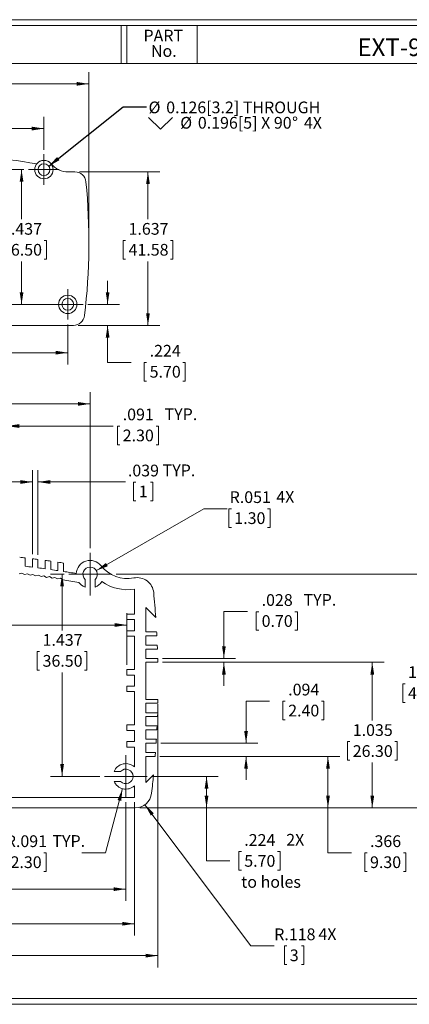
# Model space of a CAD drawing. Units: inches. Extents: x 0.3 to 17.5, y -15.6 to 10.8.
# Drawn here: x 7.3 to 11.5, y 0.3 to 10.8 of the extents above; entities that cross this region are included whole.
import ezdxf

# ---------------------------------------------------------------- set-up
doc = ezdxf.new("R2010")
doc.units = ezdxf.units.IN
doc.header["$MEASUREMENT"] = 0
doc.linetypes.add('CENTERX2', pattern=[0.8, 0.5, -0.1, 0.1, -0.1])
doc.styles.add('SLDTEXTSTYLE0', font='TXT', dxfattribs={"width": 0.75})
doc.dimstyles.new('SLDDIMSTYLE0', dxfattribs={"dimtxt": 0.125, "dimasz": 0.13, "dimexe": 0, "dimexo": 0.0625, "dimgap": 0.03125, "dimtad": 0, "dimtih": 1, "dimtoh": 1, "dimdec": 3, "dimlfac": 0.666667, "dimrnd": 1e-09, "dimzin": 12, "dimdsep": 46, "dimtxsty": 'SLDTEXTSTYLE0', "dimsah": 1, "dimcen": 0.09, "dimadec": 0, "dimazin": 3, "dimtfac": 1, "dimtdec": 3, "dimtofl": 0, "dimtmove": 0, "dimatfit": 3, "dimfxl": 1, "dimfrac": 2, "dimtolj": 1, "dimtzin": 12, "dimarcsym": 0})
doc.dimstyles.new('SLDDIMSTYLE1', dxfattribs={"dimtxt": 0.125, "dimasz": 0.13, "dimexe": 0, "dimexo": 0.0625, "dimgap": 0.03125, "dimtad": 0, "dimtih": 1, "dimtoh": 1, "dimdec": 3, "dimlfac": 0.666667, "dimrnd": 1e-09, "dimzin": 12, "dimdsep": 46, "dimtxsty": 'SLDTEXTSTYLE0', "dimsah": 1, "dimcen": 0.09, "dimadec": 0, "dimazin": 3, "dimtfac": 1, "dimtdec": 3, "dimtmove": 0, "dimatfit": 0, "dimfxl": 1, "dimfrac": 2, "dimtolj": 1, "dimtzin": 12, "dimarcsym": 0})
doc.dimstyles.new('SLDDIMSTYLE12', dxfattribs={"dimtxt": 0.125, "dimasz": 0.13, "dimexe": 0, "dimexo": 0.0625, "dimgap": 0.03125, "dimtad": 0, "dimtih": 1, "dimtoh": 1, "dimdec": 3, "dimrnd": 1e-09, "dimzin": 12, "dimdsep": 46, "dimtxsty": 'SLDTEXTSTYLE0', "dimsah": 1, "dimcen": 0.09, "dimadec": 0, "dimazin": 3, "dimtfac": 1, "dimtdec": 3, "dimtofl": 0, "dimtmove": 0, "dimatfit": 3, "dimfxl": 1, "dimfrac": 2, "dimtolj": 1, "dimtzin": 12, "dimarcsym": 0})
doc.dimstyles.new('SLDDIMSTYLE13', dxfattribs={"dimtxt": 0.125, "dimasz": 0.13, "dimexe": 0, "dimexo": 0.0625, "dimgap": 0.03125, "dimtad": 0, "dimtih": 1, "dimtoh": 1, "dimdec": 3, "dimrnd": 1e-09, "dimzin": 4, "dimdsep": 46, "dimtxsty": 'SLDTEXTSTYLE0', "dimsah": 1, "dimcen": 0.09, "dimadec": 0, "dimazin": 1, "dimtfac": 1, "dimtdec": 3, "dimtofl": 0, "dimtmove": 0, "dimatfit": 3, "dimfxl": 1, "dimfrac": 2, "dimtolj": 1, "dimtzin": 12, "dimarcsym": 0})
doc.dimstyles.new('SLDDIMSTYLE15', dxfattribs={"dimtxt": 0.125, "dimasz": 0.13, "dimexe": 0, "dimexo": 0.0625, "dimgap": 0.03125, "dimtad": 0, "dimtih": 1, "dimtoh": 1, "dimdec": 3, "dimrnd": 1e-09, "dimzin": 12, "dimdsep": 46, "dimtxsty": 'SLDTEXTSTYLE0', "dimsah": 1, "dimcen": 0.09, "dimadec": 0, "dimazin": 3, "dimtfac": 1, "dimtdec": 3, "dimtmove": 0, "dimatfit": 0, "dimfxl": 1, "dimfrac": 2, "dimtolj": 1, "dimtzin": 12, "dimarcsym": 0})
doc.dimstyles.new('SLDDIMSTYLE16', dxfattribs={"dimtxt": 0.18, "dimasz": 0.13, "dimexe": 0, "dimexo": 0.0625, "dimgap": 0, "dimtad": 0, "dimtih": 1, "dimtoh": 1, "dimdec": 0, "dimrnd": 1e-09, "dimzin": 0, "dimdsep": 46, "dimtxsty": 'Standard', "dimsah": 1, "dimcen": 0.09, "dimadec": 0, "dimazin": 0, "dimtfac": 0.13, "dimtdec": 0, "dimtofl": 0, "dimtmove": 0, "dimatfit": 3, "dimfxl": 1, "dimfrac": 2, "dimtolj": 1, "dimtzin": 0, "dimarcsym": 0})
doc.dimstyles.new('SLDDIMSTYLE2', dxfattribs={"dimtxt": 0.125, "dimasz": 0.13, "dimexe": 0, "dimexo": 0.0625, "dimgap": 0.03125, "dimtad": 0, "dimtih": 1, "dimtoh": 1, "dimdec": 3, "dimlfac": 0.666667, "dimrnd": 1e-09, "dimzin": 4, "dimdsep": 46, "dimtxsty": 'SLDTEXTSTYLE0', "dimsah": 1, "dimcen": 0.09, "dimadec": 0, "dimazin": 1, "dimtfac": 1, "dimtdec": 3, "dimtofl": 0, "dimtmove": 0, "dimatfit": 3, "dimfxl": 1, "dimfrac": 2, "dimtolj": 1, "dimtzin": 12, "dimarcsym": 0})
doc.dimstyles.new('SLDDIMSTYLE4', dxfattribs={"dimtxt": 0.125, "dimasz": 0.13, "dimexe": 0, "dimexo": 0.0625, "dimgap": 0.03125, "dimtad": 0, "dimtih": 1, "dimtoh": 1, "dimdec": 3, "dimlfac": 0.666667, "dimrnd": 1e-09, "dimzin": 12, "dimdsep": 46, "dimtxsty": 'SLDTEXTSTYLE0', "dimsah": 1, "dimcen": 0, "dimadec": 0, "dimazin": 3, "dimtfac": 1, "dimtdec": 3, "dimtofl": 0, "dimtmove": 0, "dimatfit": 3, "dimfxl": 1, "dimfrac": 2, "dimtolj": 1, "dimtzin": 12, "dimarcsym": 0})

# ---------------------------------------------------------------- blocks, each defined once
blk = doc.blocks.new('SW_NOTE_3')
at = {"color": 0, "linetype": 'Continuous', "lineweight": 0, "char_height": 0.125, "attachment_point": 2, "style": 'SLDTEXTSTYLE0'}
for s, insert in [('PART', (0.189, 0.161)), ('No.', (0.195, -0.003))]:
    blk.add_mtext(s, dxfattribs=dict(at, insert=insert))
blk = doc.blocks.new('_D_5')
at = {"color": 7, "linetype": 'Continuous', "lineweight": 0}
for p, q in [((3.893, 2.421), (3.893, 1.37)), ((8.434, 2.421), (8.434, 1.37)), ((3.893, 1.495), (5.03, 1.495)), ((5.146, 1.494), (5.12, 1.494)), ((5.12, 1.494), (5.12, 1.296)), ((5.625, 1.494), (5.65, 1.494)), ((5.65, 1.494), (5.65, 1.296)), ((8.434, 1.495), (5.741, 1.495)), ((5.12, 1.296), (5.146, 1.296)), ((5.65, 1.296), (5.625, 1.296))]:
    blk.add_line(p, q, dxfattribs=at)
for points in [[(3.893, 1.495), (4.023, 1.475), (4.023, 1.515)], [(8.434, 1.495), (8.304, 1.515), (8.304, 1.475)]]:
    blk.add_solid(points, dxfattribs=at)
at = {"color": 7, "linetype": 'Continuous', "lineweight": 0, "char_height": 0.125, "attachment_point": 1, "style": 'SLDTEXTSTYLE0'}
for s, insert in [('3.028', (5.178, 1.681)), ('76.90', (5.178, 1.457))]:
    blk.add_mtext(s, dxfattribs=dict(at, insert=insert))
blk = doc.blocks.new('_D_6')
at = {"color": 7, "linetype": 'Continuous', "lineweight": 0}
for p, q in [((4.274, 5.13), (4.274, 6.795)), ((8.053, 5.13), (8.053, 6.795)), ((4.274, 6.67), (5.752, 6.67)), ((5.907, 6.669), (5.882, 6.669)), ((5.882, 6.669), (5.882, 6.471)), ((6.155, 6.669), (6.181, 6.669)), ((6.181, 6.669), (6.181, 6.471)), ((8.053, 6.67), (6.311, 6.67)), ((5.882, 6.471), (5.907, 6.471)), ((6.181, 6.471), (6.155, 6.471))]:
    blk.add_line(p, q, dxfattribs=at)
for points in [[(4.274, 6.67), (4.404, 6.65), (4.404, 6.69)], [(8.053, 6.67), (7.923, 6.69), (7.923, 6.65)]]:
    blk.add_solid(points, dxfattribs=at)
at = {"color": 7, "linetype": 'Continuous', "lineweight": 0, "char_height": 0.125, "attachment_point": 1, "style": 'SLDTEXTSTYLE0'}
for s, insert in [('2.520', (5.824, 6.856)), ('64', (5.939, 6.632))]:
    blk.add_mtext(s, dxfattribs=dict(at, insert=insert))
blk = doc.blocks.new('_D_7')
at = {"color": 7, "linetype": 'Continuous', "lineweight": 0}
for p, q in [((3.881, 3.888), (3.881, 4.437)), ((8.446, 3.888), (8.446, 4.437)), ((3.881, 4.312), (5.478, 4.312)), ((5.594, 4.311), (5.568, 4.311)), ((5.568, 4.311), (5.568, 4.112)), ((6.073, 4.311), (6.098, 4.311)), ((6.098, 4.311), (6.098, 4.112)), ((8.446, 4.312), (6.189, 4.312)), ((5.568, 4.112), (5.594, 4.112)), ((6.098, 4.112), (6.073, 4.112))]:
    blk.add_line(p, q, dxfattribs=at)
for points in [[(3.881, 4.312), (4.011, 4.292), (4.011, 4.332)], [(8.446, 4.312), (8.316, 4.332), (8.316, 4.292)]]:
    blk.add_solid(points, dxfattribs=at)
at = {"color": 7, "linetype": 'Continuous', "lineweight": 0, "char_height": 0.125, "attachment_point": 1, "style": 'SLDTEXTSTYLE0'}
for s, insert in [('3.043', (5.625, 4.497)), ('77.30', (5.625, 4.273))]:
    blk.add_mtext(s, dxfattribs=dict(at, insert=insert))
blk = doc.blocks.new('_D_10')
at = {"color": 7, "linetype": 'Continuous', "lineweight": 0}
for p, q in [((8.12, 4.892), (9.264, 5.552)), ((9.264, 5.552), (9.514, 5.552)), ((9.559, 5.551), (9.533, 5.551)), ((9.533, 5.551), (9.533, 5.353)), ((9.945, 5.551), (9.971, 5.551)), ((9.971, 5.551), (9.971, 5.353)), ((9.533, 5.353), (9.559, 5.353)), ((9.971, 5.353), (9.945, 5.353))]:
    blk.add_line(p, q, dxfattribs=at)
blk.add_solid([(8.12, 4.892), (8.242, 4.939), (8.222, 4.974)], dxfattribs=at)
at = {"color": 7, "linetype": 'Continuous', "lineweight": 0, "char_height": 0.125, "attachment_point": 1, "style": 'SLDTEXTSTYLE0'}
for s, insert in [('R.051', (9.54, 5.738)), ('4X', (10.037, 5.74)), ('1.30', (9.59, 5.514))]:
    blk.add_mtext(s, dxfattribs=dict(at, insert=insert))
blk = doc.blocks.new('_D_11')
at = {"color": 7, "linetype": 'Continuous', "lineweight": 0}
for p, q in [((8.638, 2.396), (9.765, 0.891)), ((9.765, 0.891), (10.015, 0.891)), ((10.149, 0.89), (10.124, 0.89)), ((10.124, 0.89), (10.124, 0.691)), ((10.305, 0.89), (10.33, 0.89)), ((10.33, 0.89), (10.33, 0.691)), ((10.124, 0.691), (10.149, 0.691)), ((10.33, 0.691), (10.305, 0.691))]:
    blk.add_line(p, q, dxfattribs=at)
blk.add_solid([(8.638, 2.396), (8.7, 2.28), (8.732, 2.304)], dxfattribs=at)
at = {"color": 7, "linetype": 'Continuous', "lineweight": 0, "char_height": 0.125, "attachment_point": 1, "style": 'SLDTEXTSTYLE0'}
for s, insert in [('R.118', (10.015, 1.076)), ('4X', (10.486, 1.078)), ('3', (10.181, 0.852))]:
    blk.add_mtext(s, dxfattribs=dict(at, insert=insert))
blk = doc.blocks.new('_D_14')
at = {"color": 7, "linetype": 'Continuous', "lineweight": 0}
for p, q in [((8.797, 2.91), (10.713, 2.91)), ((10.588, 2.91), (10.588, 2.361)), ((8.582, 2.361), (10.713, 2.361)), ((10.588, 1.883), (10.588, 2.361)), ((10.838, 1.883), (10.588, 1.883)), ((11.005, 1.882), (10.979, 1.882)), ((10.979, 1.882), (10.979, 1.684)), ((11.391, 1.882), (11.417, 1.882)), ((11.417, 1.882), (11.417, 1.684)), ((10.979, 1.684), (11.005, 1.684)), ((11.417, 1.684), (11.391, 1.684))]:
    blk.add_line(p, q, dxfattribs=at)
for points in [[(10.588, 2.91), (10.568, 2.78), (10.608, 2.78)], [(10.588, 2.361), (10.608, 2.491), (10.568, 2.491)]]:
    blk.add_solid(points, dxfattribs=at)
at = {"color": 7, "linetype": 'Continuous', "lineweight": 0, "char_height": 0.125, "attachment_point": 1, "style": 'SLDTEXTSTYLE0'}
for s, insert in [('.366', (11.036, 2.069)), ('9.30', (11.036, 1.845))]:
    blk.add_mtext(s, dxfattribs=dict(at, insert=insert))
blk = doc.blocks.new('_D_15')
at = {"color": 7, "linetype": 'Continuous', "lineweight": 0}
for p, q in [((8.825, 3.914), (11.185, 3.914)), ((11.06, 3.914), (11.06, 3.293)), ((10.821, 3.068), (10.795, 3.068)), ((10.795, 3.068), (10.795, 2.869)), ((11.3, 3.068), (11.325, 3.068)), ((11.325, 3.068), (11.325, 2.869)), ((10.795, 2.869), (10.821, 2.869)), ((11.06, 2.361), (11.06, 2.844)), ((11.325, 2.869), (11.3, 2.869)), ((8.582, 2.361), (11.185, 2.361))]:
    blk.add_line(p, q, dxfattribs=at)
for points in [[(11.06, 3.914), (11.04, 3.784), (11.08, 3.784)], [(11.06, 2.361), (11.08, 2.491), (11.04, 2.491)]]:
    blk.add_solid(points, dxfattribs=at)
at = {"color": 7, "linetype": 'Continuous', "lineweight": 0, "char_height": 0.125, "attachment_point": 1, "style": 'SLDTEXTSTYLE0'}
for s, insert in [('1.035', (10.852, 3.254)), ('26.30', (10.852, 3.03))]:
    blk.add_mtext(s, dxfattribs=dict(at, insert=insert))
blk = doc.blocks.new('_D_16')
at = {"color": 7, "linetype": 'Continuous', "lineweight": 0}
for p, q in [((9.729, 4.455), (9.479, 4.455)), ((9.479, 4.455), (9.479, 3.956)), ((9.85, 4.454), (9.824, 4.454)), ((9.824, 4.454), (9.824, 4.256)), ((10.236, 4.454), (10.262, 4.454)), ((10.262, 4.454), (10.262, 4.256)), ((9.824, 4.256), (9.85, 4.256)), ((10.262, 4.256), (10.236, 4.256)), ((8.824, 3.956), (9.604, 3.956)), ((8.825, 3.914), (9.604, 3.914)), ((9.479, 3.914), (9.479, 3.664))]:
    blk.add_line(p, q, dxfattribs=at)
for points in [[(9.479, 3.956), (9.499, 4.086), (9.459, 4.086)], [(9.479, 3.914), (9.459, 3.784), (9.499, 3.784)]]:
    blk.add_solid(points, dxfattribs=at)
at = {"color": 7, "linetype": 'Continuous', "lineweight": 0, "char_height": 0.125, "attachment_point": 1, "style": 'SLDTEXTSTYLE0'}
for s, insert in [('.028', (9.881, 4.641)), ('TYP.', (10.328, 4.643)), ('0.70', (9.881, 4.417))]:
    blk.add_mtext(s, dxfattribs=dict(at, insert=insert))
blk = doc.blocks.new('_D_17')
at = {"color": 7, "linetype": 'Continuous', "lineweight": 0}
for p, q in [((9.965, 3.5), (9.715, 3.5)), ((9.715, 3.5), (9.715, 3.052)), ((10.132, 3.499), (10.107, 3.499)), ((10.107, 3.499), (10.107, 3.301)), ((10.519, 3.499), (10.544, 3.499)), ((10.544, 3.499), (10.544, 3.301)), ((10.107, 3.301), (10.132, 3.301)), ((10.544, 3.301), (10.519, 3.301)), ((8.807, 3.052), (9.84, 3.052)), ((8.797, 2.91), (9.84, 2.91)), ((9.715, 2.91), (9.715, 2.66))]:
    blk.add_line(p, q, dxfattribs=at)
for points in [[(9.715, 3.052), (9.735, 3.182), (9.695, 3.182)], [(9.715, 2.91), (9.695, 2.78), (9.735, 2.78)]]:
    blk.add_solid(points, dxfattribs=at)
at = {"color": 7, "linetype": 'Continuous', "lineweight": 0, "char_height": 0.125, "attachment_point": 1, "style": 'SLDTEXTSTYLE0'}
for s, insert in [('.094', (10.164, 3.686)), ('2.40', (10.164, 3.462))]:
    blk.add_mtext(s, dxfattribs=dict(at, insert=insert))
blk = doc.blocks.new('_D_18')
at = {"color": 7, "linetype": 'Continuous', "lineweight": 0}
for p, q in [((7.032, 5.11), (7.032, 6.559)), ((7.168, 5.098), (7.168, 6.559)), ((7.032, 6.434), (6.782, 6.434)), ((7.168, 6.434), (8.299, 6.434)), ((8.369, 6.433), (8.344, 6.433)), ((8.344, 6.433), (8.344, 6.235)), ((8.756, 6.433), (8.781, 6.433)), ((8.781, 6.433), (8.781, 6.235)), ((8.344, 6.235), (8.369, 6.235)), ((8.781, 6.235), (8.756, 6.235))]:
    blk.add_line(p, q, dxfattribs=at)
for points in [[(7.032, 6.434), (6.902, 6.454), (6.902, 6.414)], [(7.168, 6.434), (7.298, 6.414), (7.298, 6.454)]]:
    blk.add_solid(points, dxfattribs=at)
at = {"color": 7, "linetype": 'Continuous', "lineweight": 0, "char_height": 0.125, "attachment_point": 1, "style": 'SLDTEXTSTYLE0'}
for s, insert in [('.091', (8.401, 6.62)), ('TYP.', (8.847, 6.622)), ('2.30', (8.401, 6.396))]:
    blk.add_mtext(s, dxfattribs=dict(at, insert=insert))
blk = doc.blocks.new('_D_19')
at = {"color": 7, "linetype": 'Continuous', "lineweight": 0}
for p, q in [((7.439, 5.068), (7.439, 5.962)), ((7.498, 5.061), (7.498, 5.962)), ((7.439, 5.837), (7.189, 5.837)), ((7.498, 5.837), (8.431, 5.837)), ((8.54, 5.836), (8.515, 5.836)), ((8.515, 5.836), (8.515, 5.637)), ((8.696, 5.836), (8.721, 5.836)), ((8.721, 5.836), (8.721, 5.637)), ((8.515, 5.637), (8.54, 5.637)), ((8.721, 5.637), (8.696, 5.637))]:
    blk.add_line(p, q, dxfattribs=at)
for points in [[(7.439, 5.837), (7.309, 5.857), (7.309, 5.817)], [(7.498, 5.837), (7.628, 5.817), (7.628, 5.857)]]:
    blk.add_solid(points, dxfattribs=at)
at = {"color": 7, "linetype": 'Continuous', "lineweight": 0, "char_height": 0.125, "attachment_point": 1, "style": 'SLDTEXTSTYLE0'}
for s, insert in [('.039', (8.456, 6.022)), ('TYP.', (8.826, 6.024)), ('1', (8.572, 5.799))]:
    blk.add_mtext(s, dxfattribs=dict(at, insert=insert))
blk = doc.blocks.new('_D_20')
at = {"color": 7, "linetype": 'Continuous', "lineweight": 0}
for p, q in [((8.399, 2.567), (8.216, 1.883)), ((7.174, 1.882), (7.149, 1.882)), ((7.149, 1.882), (7.149, 1.684)), ((7.561, 1.882), (7.586, 1.882)), ((7.586, 1.882), (7.586, 1.684)), ((8.216, 1.883), (7.966, 1.883)), ((7.149, 1.684), (7.174, 1.684)), ((7.586, 1.684), (7.561, 1.684))]:
    blk.add_line(p, q, dxfattribs=at)
blk.add_solid([(8.399, 2.567), (8.346, 2.446), (8.385, 2.436)], dxfattribs=at)
at = {"color": 7, "linetype": 'Continuous', "lineweight": 0, "char_height": 0.125, "attachment_point": 1, "style": 'SLDTEXTSTYLE0'}
for s, insert in [('R.091', (7.155, 2.069)), ('TYP.', (7.652, 2.071)), ('2.30', (7.206, 1.845))]:
    blk.add_mtext(s, dxfattribs=dict(at, insert=insert))
blk = doc.blocks.new('_D_25')
at = {"color": 7, "linetype": 'Continuous', "lineweight": 0}
for p, q in [((8.33, 4.853), (11.894, 4.853)), ((11.769, 4.853), (11.769, 3.911)), ((11.409, 3.685), (11.384, 3.685)), ((11.384, 3.685), (11.384, 3.487)), ((11.888, 3.685), (11.914, 3.685)), ((11.914, 3.685), (11.914, 3.487)), ((11.384, 3.487), (11.409, 3.487)), ((11.914, 3.487), (11.888, 3.487)), ((11.769, 2.361), (11.769, 3.462)), ((8.582, 2.361), (11.894, 2.361))]:
    blk.add_line(p, q, dxfattribs=at)
for points in [[(11.769, 4.853), (11.749, 4.723), (11.789, 4.723)], [(11.769, 2.361), (11.789, 2.491), (11.749, 2.491)]]:
    blk.add_solid(points, dxfattribs=at)
at = {"color": 7, "linetype": 'Continuous', "lineweight": 0, "char_height": 0.125, "attachment_point": 1, "style": 'SLDTEXTSTYLE0'}
for s, insert in [('1.661', (11.441, 3.872)), ('2X', (11.98, 3.874)), ('42.20', (11.441, 3.648))]:
    blk.add_mtext(s, dxfattribs=dict(at, insert=insert))
blk = doc.blocks.new('_D_26')
at = {"color": 7, "linetype": 'Continuous', "lineweight": 0}
for p, q in [((3.801, 2.423), (3.801, 1.001)), ((8.526, 2.423), (8.526, 1.001)), ((3.801, 1.126), (6.284, 1.126)), ((6.393, 1.125), (6.368, 1.125)), ((6.368, 1.125), (6.368, 0.926)), ((6.641, 1.125), (6.667, 1.125)), ((6.667, 1.125), (6.667, 0.926)), ((8.526, 1.126), (7.111, 1.126)), ((6.368, 0.926), (6.393, 0.926)), ((6.667, 0.926), (6.641, 0.926))]:
    blk.add_line(p, q, dxfattribs=at)
for points in [[(3.801, 1.126), (3.931, 1.106), (3.931, 1.146)], [(8.526, 1.126), (8.396, 1.146), (8.396, 1.106)]]:
    blk.add_solid(points, dxfattribs=at)
at = {"color": 7, "linetype": 'Continuous', "lineweight": 0, "char_height": 0.125, "attachment_point": 1, "style": 'SLDTEXTSTYLE0'}
for s, insert in [('3.150', (6.309, 1.311)), ('TYP.', (6.772, 1.313)), ('80', (6.425, 1.087))]:
    blk.add_mtext(s, dxfattribs=dict(at, insert=insert))
blk = doc.blocks.new('_D_27')
at = {"color": 7, "linetype": 'Continuous', "lineweight": 0}
for p, q in [((3.551, 3.469), (3.551, 0.661)), ((8.776, 3.469), (8.776, 0.661)), ((3.551, 0.786), (5.204, 0.786)), ((5.32, 0.785), (5.294, 0.785)), ((5.294, 0.785), (5.294, 0.587)), ((5.799, 0.785), (5.824, 0.785)), ((5.824, 0.785), (5.824, 0.587)), ((8.776, 0.786), (5.915, 0.786)), ((5.294, 0.587), (5.32, 0.587)), ((5.824, 0.587), (5.799, 0.587))]:
    blk.add_line(p, q, dxfattribs=at)
for points in [[(3.551, 0.786), (3.681, 0.766), (3.681, 0.806)], [(8.776, 0.786), (8.646, 0.806), (8.646, 0.766)]]:
    blk.add_solid(points, dxfattribs=at)
at = {"color": 7, "linetype": 'Continuous', "lineweight": 0, "char_height": 0.125, "attachment_point": 1, "style": 'SLDTEXTSTYLE0'}
for s, insert in [('3.483', (5.351, 0.972)), ('88.47', (5.351, 0.748))]:
    blk.add_mtext(s, dxfattribs=dict(at, insert=insert))
blk = doc.blocks.new('_D_28')
at = {"color": 7, "linetype": 'Continuous', "lineweight": 0}
for p, q in [((6.243, 5.007), (6.659, 5.007)), ((6.534, 5.007), (6.534, 3.725)), ((6.295, 3.499), (6.269, 3.499)), ((6.269, 3.499), (6.269, 3.301)), ((6.774, 3.499), (6.799, 3.499)), ((6.799, 3.499), (6.799, 3.301)), ((6.269, 3.301), (6.295, 3.301)), ((6.534, 2.473), (6.534, 3.275)), ((6.799, 3.301), (6.774, 3.301))]:
    blk.add_line(p, q, dxfattribs=at)
for points in [[(6.534, 5.007), (6.514, 4.877), (6.554, 4.877)], [(6.534, 2.473), (6.554, 2.603), (6.514, 2.603)]]:
    blk.add_solid(points, dxfattribs=at)
at = {"color": 7, "linetype": 'Continuous', "lineweight": 0, "char_height": 0.125, "attachment_point": 1, "style": 'SLDTEXTSTYLE0'}
for s, insert in [('1.689', (6.326, 3.686)), ('42.90', (6.326, 3.462))]:
    blk.add_mtext(s, dxfattribs=dict(at, insert=insert))
blk = doc.blocks.new('_D_29')
at = {"color": 7, "linetype": 'Continuous', "lineweight": 0}
for p, q in [((7.777, 4.853), (7.63, 4.853)), ((7.755, 4.853), (7.755, 4.255)), ((7.516, 4.029), (7.49, 4.029)), ((7.49, 4.029), (7.49, 3.83)), ((7.995, 4.029), (8.02, 4.029)), ((8.02, 4.029), (8.02, 3.83)), ((7.49, 3.83), (7.516, 3.83)), ((7.755, 2.698), (7.755, 3.805)), ((8.02, 3.83), (7.995, 3.83)), ((8.158, 2.698), (7.63, 2.698))]:
    blk.add_line(p, q, dxfattribs=at)
for points in [[(7.755, 4.853), (7.735, 4.723), (7.775, 4.723)], [(7.755, 2.698), (7.775, 2.828), (7.735, 2.828)]]:
    blk.add_solid(points, dxfattribs=at)
at = {"color": 7, "linetype": 'Continuous', "lineweight": 0, "char_height": 0.125, "attachment_point": 1, "style": 'SLDTEXTSTYLE0'}
for s, insert in [('1.437', (7.547, 4.215)), ('36.50', (7.547, 3.992))]:
    blk.add_mtext(s, dxfattribs=dict(at, insert=insert))
blk = doc.blocks.new('_D_30')
at = {"color": 7, "linetype": 'Continuous', "lineweight": 0}
for p, q in [((8.711, 2.698), (9.419, 2.698)), ((9.294, 2.698), (9.294, 2.361)), ((8.582, 2.361), (9.419, 2.361)), ((9.294, 1.798), (9.294, 2.361)), ((9.665, 1.896), (9.639, 1.896)), ((9.639, 1.896), (9.639, 1.697)), ((10.051, 1.896), (10.077, 1.896)), ((10.077, 1.896), (10.077, 1.697)), ((9.544, 1.798), (9.294, 1.798)), ((9.639, 1.697), (9.665, 1.697)), ((10.077, 1.697), (10.051, 1.697))]:
    blk.add_line(p, q, dxfattribs=at)
for points in [[(9.294, 2.698), (9.274, 2.568), (9.314, 2.568)], [(9.294, 2.361), (9.314, 2.491), (9.274, 2.491)]]:
    blk.add_solid(points, dxfattribs=at)
at = {"color": 7, "linetype": 'Continuous', "lineweight": 0, "char_height": 0.125, "attachment_point": 1, "style": 'SLDTEXTSTYLE0'}
for s, insert in [('.224', (9.696, 2.082)), ('2X', (10.143, 2.084)), ('5.70', (9.696, 1.859)), ('to holes', (9.664, 1.635))]:
    blk.add_mtext(s, dxfattribs=dict(at, insert=insert))
blk = doc.blocks.new('SW_CENTERMARKSYMBOL_2')
at = {"color": 0, "linetype": 'Continuous', "lineweight": 0}
for p, q in [((0, 0.15), (0, 0.227)), ((0, 0), (0, 0.15)), ((-0.15, 0), (-0.227, 0)), ((0, 0), (-0.15, 0)), ((0, 0), (0, -0.15)), ((0, 0), (0.15, 0)), ((0.15, 0), (0.227, 0)), ((0, -0.15), (0, -0.227))]:
    blk.add_line(p, q, dxfattribs=at)
blk = doc.blocks.new('SW_CENTERMARKSYMBOL_3')
at = {"color": 0, "linetype": 'Continuous', "lineweight": 0}
for p, q in [((0, 0.15), (0, 0.227)), ((0, 0), (0, 0.15)), ((-0.15, 0), (-0.227, 0)), ((0, 0), (-0.15, 0)), ((0, 0), (0, -0.15)), ((0, 0), (0.15, 0)), ((0.15, 0), (0.227, 0)), ((0, -0.15), (0, -0.227))]:
    blk.add_line(p, q, dxfattribs=at)
blk = doc.blocks.new('_D_38')
at = {"color": 7, "linetype": 'Continuous', "lineweight": 0}
for p, q in [((4.564, 8.374), (4.564, 10.208)), ((8.04, 8.374), (8.04, 10.208)), ((4.564, 10.083), (5.9, 10.083)), ((6.016, 10.082), (5.991, 10.082)), ((5.991, 10.082), (5.991, 9.884)), ((6.495, 10.082), (6.521, 10.082)), ((6.521, 10.082), (6.521, 9.884)), ((8.04, 10.083), (6.611, 10.083)), ((5.991, 9.884), (6.016, 9.884)), ((6.521, 9.884), (6.495, 9.884))]:
    blk.add_line(p, q, dxfattribs=at)
for points in [[(4.564, 10.083), (4.694, 10.063), (4.694, 10.103)], [(8.04, 10.083), (7.91, 10.103), (7.91, 10.063)]]:
    blk.add_solid(points, dxfattribs=at)
at = {"color": 7, "linetype": 'Continuous', "lineweight": 0, "char_height": 0.125, "attachment_point": 1, "style": 'SLDTEXTSTYLE0'}
for s, insert in [('3.476', (6.048, 10.269)), ('88.30', (6.048, 10.045))]:
    blk.add_mtext(s, dxfattribs=dict(at, insert=insert))
blk = doc.blocks.new('_D_39')
at = {"color": 7, "linetype": 'Continuous', "lineweight": 0}
for p, q in [((7.349, 9.168), (7.198, 9.168)), ((7.323, 9.168), (7.323, 8.639)), ((7.083, 8.413), (7.058, 8.413)), ((7.058, 8.413), (7.058, 8.214)), ((7.563, 8.413), (7.588, 8.413)), ((7.588, 8.413), (7.588, 8.214)), ((7.058, 8.214), (7.083, 8.214)), ((7.588, 8.214), (7.563, 8.214)), ((7.323, 7.731), (7.323, 8.189)), ((7.603, 7.731), (7.198, 7.731))]:
    blk.add_line(p, q, dxfattribs=at)
for points in [[(7.323, 9.168), (7.303, 9.038), (7.343, 9.038)], [(7.323, 7.731), (7.343, 7.861), (7.303, 7.861)]]:
    blk.add_solid(points, dxfattribs=at)
at = {"color": 7, "linetype": 'Continuous', "lineweight": 0, "char_height": 0.125, "attachment_point": 1, "style": 'SLDTEXTSTYLE0'}
for s, insert in [('1.437', (7.115, 8.599)), ('36.50', (7.115, 8.376))]:
    blk.add_mtext(s, dxfattribs=dict(at, insert=insert))
blk = doc.blocks.new('_D_40')
at = {"color": 7, "linetype": 'Continuous', "lineweight": 0}
for p, q in [((5.042, 9.381), (5.042, 9.731)), ((7.562, 9.381), (7.562, 9.731)), ((5.042, 9.606), (5.977, 9.606)), ((6.132, 9.605), (6.106, 9.605)), ((6.106, 9.605), (6.106, 9.406)), ((6.38, 9.605), (6.405, 9.605)), ((6.405, 9.605), (6.405, 9.406)), ((7.562, 9.606), (6.535, 9.606)), ((6.106, 9.406), (6.132, 9.406)), ((6.405, 9.406), (6.38, 9.406))]:
    blk.add_line(p, q, dxfattribs=at)
for points in [[(5.042, 9.606), (5.172, 9.586), (5.172, 9.626)], [(7.562, 9.606), (7.432, 9.626), (7.432, 9.586)]]:
    blk.add_solid(points, dxfattribs=at)
at = {"color": 7, "linetype": 'Continuous', "lineweight": 0, "char_height": 0.125, "attachment_point": 1, "style": 'SLDTEXTSTYLE0'}
for s, insert in [('2.520', (6.048, 9.791)), ('64', (6.163, 9.567))]:
    blk.add_mtext(s, dxfattribs=dict(at, insert=insert))
blk = doc.blocks.new('_D_41')
at = {"color": 7, "linetype": 'Continuous', "lineweight": 0}
for p, q in [((4.788, 7.518), (4.788, 7.091)), ((7.816, 7.518), (7.816, 7.091)), ((4.788, 7.216), (5.864, 7.216)), ((5.98, 7.215), (5.955, 7.215)), ((5.955, 7.215), (5.955, 7.017)), ((6.459, 7.215), (6.484, 7.215)), ((6.484, 7.215), (6.484, 7.017)), ((7.816, 7.216), (6.575, 7.216)), ((5.955, 7.017), (5.98, 7.017)), ((6.484, 7.017), (6.459, 7.017))]:
    blk.add_line(p, q, dxfattribs=at)
for points in [[(4.788, 7.216), (4.918, 7.196), (4.918, 7.236)], [(7.816, 7.216), (7.686, 7.236), (7.686, 7.196)]]:
    blk.add_solid(points, dxfattribs=at)
at = {"color": 7, "linetype": 'Continuous', "lineweight": 0, "char_height": 0.125, "attachment_point": 1, "style": 'SLDTEXTSTYLE0'}
for s, insert in [('3.028', (6.012, 7.402)), ('76.90', (6.012, 7.178))]:
    blk.add_mtext(s, dxfattribs=dict(at, insert=insert))
blk = doc.blocks.new('_D_44')
at = {"color": 7, "linetype": 'Continuous', "lineweight": 0}
for p, q in [((7.942, 9.144), (8.795, 9.144)), ((8.67, 9.144), (8.67, 8.639)), ((8.431, 8.413), (8.405, 8.413)), ((8.405, 8.413), (8.405, 8.214)), ((8.91, 8.413), (8.935, 8.413)), ((8.935, 8.413), (8.935, 8.214)), ((8.405, 8.214), (8.431, 8.214)), ((8.935, 8.214), (8.91, 8.214)), ((8.67, 7.507), (8.67, 8.189)), ((7.927, 7.507), (8.795, 7.507))]:
    blk.add_line(p, q, dxfattribs=at)
for points in [[(8.67, 9.144), (8.65, 9.014), (8.69, 9.014)], [(8.67, 7.507), (8.69, 7.637), (8.65, 7.637)]]:
    blk.add_solid(points, dxfattribs=at)
at = {"color": 7, "linetype": 'Continuous', "lineweight": 0, "char_height": 0.125, "attachment_point": 1, "style": 'SLDTEXTSTYLE0'}
for s, insert in [('1.637', (8.463, 8.599)), ('41.58', (8.463, 8.376))]:
    blk.add_mtext(s, dxfattribs=dict(at, insert=insert))
blk = doc.blocks.new('_D_45')
at = {"color": 7, "linetype": 'Continuous', "lineweight": 0}
for p, q in [((8.24, 7.731), (8.24, 7.981)), ((8.029, 7.731), (8.365, 7.731)), ((7.927, 7.507), (8.365, 7.507)), ((8.24, 7.113), (8.24, 7.507)), ((8.49, 7.113), (8.24, 7.113)), ((8.656, 7.112), (8.631, 7.112)), ((8.631, 7.112), (8.631, 6.914)), ((9.043, 7.112), (9.068, 7.112)), ((9.068, 7.112), (9.068, 6.914)), ((8.631, 6.914), (8.656, 6.914)), ((9.068, 6.914), (9.043, 6.914))]:
    blk.add_line(p, q, dxfattribs=at)
for points in [[(8.24, 7.731), (8.26, 7.861), (8.22, 7.861)], [(8.24, 7.507), (8.22, 7.377), (8.26, 7.377)]]:
    blk.add_solid(points, dxfattribs=at)
at = {"color": 7, "linetype": 'Continuous', "lineweight": 0, "char_height": 0.125, "attachment_point": 1, "style": 'SLDTEXTSTYLE0'}
for s, insert in [('.224', (8.688, 7.299)), ('5.70', (8.688, 7.075))]:
    blk.add_mtext(s, dxfattribs=dict(at, insert=insert))
blk = doc.blocks.new('SW_SYMBOL_HOLE_SINK')
at = {"color": 0, "linetype": 'Continuous', "lineweight": 0}
for p, q in [((0, 34.4), (31.5, 3)), ((31.5, 3), (63, 34.4))]:
    blk.add_line(p, q, dxfattribs=at)
blk = doc.blocks.new('SW_NOTE_8')
at = {"color": 0, "linetype": 'Continuous', "lineweight": 0, "xscale": 0.0040555664, "yscale": 0.0040555664, "zscale": 0.0040555664}
blk.add_blockref('SW_SYMBOL_HOLE_SINK', (0.021, -0.25), dxfattribs=at)
at = {"color": 0, "linetype": 'Continuous', "lineweight": 0, "char_height": 0.125, "attachment_point": 1, "style": 'SLDTEXTSTYLE0'}
for s, insert in [('%%c', (0.021, 0.058)), ('0.126[3.2] THROUGH', (0.209, 0.058)), ('%%c', (0.358, -0.106)), ('0.196[5] X 90', (0.546, -0.106)), ('%%d', (1.55, -0.106)), ('4X', (1.676, -0.106))]:
    blk.add_mtext(s, dxfattribs=dict(at, insert=insert))
blk = doc.blocks.new('SW_CENTERMARKSYMBOL_5')
at = {"color": 0, "linetype": 'Continuous', "lineweight": 0}
for p, q in [((0, 0.1), (0, 0.163)), ((-0.1, 0), (-0.163, 0)), ((0, 0), (-0.1, 0)), ((0, 0), (0, 0.1)), ((0, 0), (0, -0.1)), ((0, 0), (0.1, 0)), ((0.1, 0), (0.163, 0)), ((0, -0.1), (0, -0.163))]:
    blk.add_line(p, q, dxfattribs=at)
blk = doc.blocks.new('SW_CENTERMARKSYMBOL_6')
at = {"color": 0, "linetype": 'Continuous', "lineweight": 0}
for p, q in [((0, 0.1), (0, 0.163)), ((-0.1, 0), (-0.163, 0)), ((0, 0), (-0.1, 0)), ((0, 0), (0, 0.1)), ((0, 0), (0, -0.1)), ((0, 0), (0.1, 0)), ((0.1, 0), (0.163, 0)), ((0, -0.1), (0, -0.163))]:
    blk.add_line(p, q, dxfattribs=at)

msp = doc.modelspace()

# ---------------------------------------------------------------- linework, layer by layer
at = {"color": 7, "linetype": 'Continuous', "lineweight": 0}
for p, q in [((0.25125, 10.76707), (16.75125, 10.76707)), ((0.31325, 10.70507), (16.68925, 10.70507)), ((8.3832, 10.29907), (8.3832, 10.70507)), ((8.4452, 10.29907), (8.4452, 10.70507)), ((9.1952, 10.29907), (9.1952, 10.70507)), ((0.31325, 10.29907), (16.68925, 10.29907)), ((16.68925, 0.32907), (0.31325, 0.32907)), ((16.75125, 0.26707), (0.25125, 0.26707))]:
    msp.add_line(p, q, dxfattribs=at)
at = {"color": 7, "linetype": 'CENTERX2', "lineweight": 0}
for p, q in [((5.04205, 9.16832), (7.56174, 9.16832)), ((4.78812, 7.73131), (7.81567, 7.73131))]:
    msp.add_line(p, q, dxfattribs=at)
at = {"color": 7, "linetype": 'Continuous', "lineweight": 15}
for p, q in [((7.89174, 9.14392), (7.82082, 9.14392)), ((4.72692, 7.5069), (7.87686, 7.5069)), ((7.36243, 4.93813), (7.36243, 5.0273)), ((7.4392, 5.01825), (7.4392, 4.92901)), ((7.49825, 4.9216), (7.49825, 5.01091)), ((7.57503, 5.00086), (7.57503, 4.91147)), ((7.63408, 4.90329), (7.63408, 4.99274)), ((7.71085, 4.98168), (7.71085, 4.89212)), ((7.76991, 4.88314), (7.76991, 4.97277)), ((7.32691, 4.8649), (7.29617, 4.85643)), ((7.35486, 4.84984), (7.32691, 4.8649)), ((7.38557, 4.85815), (7.35486, 4.84984)), ((7.4135, 4.84291), (7.38557, 4.85815)), ((7.4442, 4.85105), (7.4135, 4.84291)), ((7.47211, 4.83565), (7.4442, 4.85105)), ((7.50278, 4.84362), (7.47211, 4.83565)), ((7.53068, 4.82804), (7.50278, 4.84362)), ((7.56134, 4.83586), (7.53068, 4.82804)), ((7.58921, 4.82012), (7.56134, 4.83586)), ((7.61984, 4.82776), (7.58921, 4.82012)), ((7.6477, 4.81185), (7.61984, 4.82776)), ((7.67832, 4.81933), (7.6477, 4.81185)), ((7.70615, 4.80326), (7.67832, 4.81933)), ((7.73675, 4.81057), (7.70615, 4.80326)), ((7.76456, 4.79432), (7.73675, 4.81057)), ((8.00023, 4.79793), (8.00023, 4.71559)), ((8.10652, 4.71559), (8.10652, 4.79793)), ((8.52581, 4.42812), (8.52581, 4.69458)), ((8.44609, 4.36907), (8.44609, 4.42812)), ((8.44609, 4.42812), (8.52581, 4.42812)), ((8.64688, 4.49872), (8.7529, 4.3927)), ((8.64688, 4.23915), (8.64688, 4.49872)), ((8.52581, 4.36907), (8.44609, 4.36907)), ((8.52581, 4.25095), (8.52581, 4.36907)), ((8.44609, 4.1919), (8.44609, 4.25095)), ((8.44609, 4.25095), (8.52581, 4.25095)), ((8.76252, 4.23915), (8.64688, 4.23915)), ((8.52581, 4.1919), (8.44609, 4.1919)), ((8.52581, 3.83757), (8.52581, 4.1919)), ((8.64688, 4.19782), (8.7647, 4.19782)), ((8.64688, 4.09741), (8.64688, 4.19782)), ((8.76929, 4.09741), (8.64688, 4.09741)), ((8.64688, 4.05607), (8.77089, 4.05607)), ((8.64688, 3.95569), (8.64688, 4.05607)), ((8.77405, 3.95569), (8.64688, 3.95569)), ((8.64688, 3.91435), (8.77506, 3.91435)), ((8.64688, 3.51868), (8.64688, 3.91435)), ((8.44609, 3.77852), (8.44609, 3.83757)), ((8.44609, 3.83757), (8.52581, 3.83757)), ((8.52581, 3.77852), (8.44609, 3.77852)), ((8.52581, 3.6604), (8.52581, 3.77852)), ((8.44609, 3.60135), (8.44609, 3.6604)), ((8.44609, 3.6604), (8.52581, 3.6604)), ((8.52581, 3.60135), (8.44609, 3.60135)), ((8.52581, 3.24702), (8.52581, 3.60135)), ((8.77601, 3.51868), (8.64688, 3.51868)), ((8.64688, 3.47734), (8.77521, 3.47734)), ((8.64688, 3.37695), (8.64688, 3.47734)), ((8.7768, 3.37695), (8.64688, 3.37695)), ((8.77114, 3.33561), (8.7768, 3.37695)), ((8.64688, 3.33561), (8.77114, 3.33561)), ((8.64688, 3.23521), (8.64688, 3.33561)), ((8.44609, 3.18797), (8.44609, 3.24702)), ((8.44609, 3.24702), (8.52581, 3.24702)), ((8.52581, 3.18797), (8.44609, 3.18797)), ((8.52581, 3.06985), (8.52581, 3.18797)), ((8.76703, 3.23521), (8.64688, 3.23521)), ((8.64688, 3.19387), (8.76505, 3.19387)), ((8.64688, 3.09348), (8.64688, 3.19387)), ((8.44609, 3.0108), (8.44609, 3.06985)), ((8.44609, 3.06985), (8.52581, 3.06985)), ((8.75951, 3.09348), (8.64688, 3.09348)), ((8.64688, 3.05214), (8.75694, 3.05214)), ((8.64688, 2.95175), (8.64688, 3.05214)), ((8.52581, 3.0108), (8.44609, 3.0108)), ((8.52581, 2.79815), (8.52581, 3.0108)), ((8.74996, 2.95175), (8.64688, 2.95175)), ((8.64688, 2.91041), (8.74679, 2.91041)), ((8.64688, 2.63287), (8.64688, 2.91041)), ((8.37888, 2.75096), (8.30928, 2.75096)), ((8.30928, 2.64466), (8.37888, 2.64466)), ((8.72953, 2.71553), (8.64688, 2.63287)), ((8.52581, 2.4734), (8.52581, 2.59746)), ((3.80141, 2.4734), (8.52581, 2.4734)), ((3.79513, 2.3612), (8.53209, 2.3612))]:
    msp.add_line(p, q, dxfattribs=at)
for centre, radius in [((7.56174, 9.16832), 0.09799), ((7.56174, 9.16832), 0.06299), ((7.81567, 7.73131), 0.09799), ((7.81567, 7.73131), 0.06299)]:
    msp.add_circle(centre, radius, dxfattribs=at)
for centre, radius, start, end in [((6.30189, 2.27777), 7.05197, 80.342835, 99.657165), ((7.56174, 9.16832), 0.09843, 39.267452, 141.34075), ((7.82082, 9.38013), 0.23622, 219.267452, 270), ((7.89174, 9.0258), 0.11811, 5.552996, 90), ((1.39638, 8.39431), 6.64409, 353.230159, 5.552996), ((7.87687, 7.62502), 0.11811, 270, 353.230159), ((6.16361, -5.4824), 10.57784, 83.492515, 83.814365), ((6.16361, -5.4824), 10.48926, 83.015018, 83.437318), ((6.16361, -5.4824), 10.57784, 82.75146, 83.0738), ((6.16361, -5.4824), 10.57784, 82.009183, 82.332071), ((6.16361, -5.4824), 10.57784, 81.265554, 81.589046), ((8.05337, 4.85332), 0.14764, 37.790275, 176.961917), ((8.45006, 5.16091), 0.35433, 217.790275, 281.323756), ((6.16361, -5.4824), 10.48926, 82.26692, 82.689912), ((6.16361, -5.4824), 10.48926, 81.517493, 81.941254), ((6.16361, -5.4824), 10.48926, 80.438486, 81.191207), ((8.05337, 4.85332), 0.07677, 313.813061, 226.186939), ((6.16361, -5.4824), 10.40068, 80.199692, 81.145394), ((8.05337, 4.85332), 0.14764, 216.017909, 248.899804), ((8.05337, 4.85332), 0.14764, 291.100196, 327.738842), ((8.45006, 5.16091), 0.47244, 234.872858, 279.227199), ((8.55442, 4.63976), 0.17717, 5.553294, 101.323756), ((-1.18875, 3.69246), 9.96628, 4.028946, 5.553294), ((-1.18875, 3.69246), 9.96628, 2.906504, 3.14449), ((-1.18875, 3.69246), 9.96628, 2.090908, 2.328739), ((-1.18875, 3.69246), 9.96628, 1.275736, 1.51346), ((-1.18875, 3.69246), 9.96628, 358.763192, 359.000892), ((-1.18875, 3.69246), 9.96628, 357.132464, 357.370392), ((-1.18875, 3.69246), 9.96628, 356.31631, 356.554425), ((-1.18875, 3.69246), 9.96628, 355.499407, 355.737758), ((8.43428, 2.69781), 0.13583, 47.630201, 156.964316), ((8.43428, 2.69781), 0.07677, 223.813061, 136.186939), ((8.43428, 2.69781), 0.13583, 203.035684, 312.369799), ((-1.18875, 3.69246), 9.96628, 353.229322, 354.374632), ((8.53209, 2.53836), 0.17717, 270, 353.229322)]:
    msp.add_arc(centre, radius, start, end, dxfattribs=at)

# ---------------------------------------------------------------- block references
at = {"color": 7, "linetype": 'Continuous', "lineweight": 0}
for name, p in [('SW_NOTE_3', (8.64385, 10.49879)), ('SW_NOTE_8', (8.65544, 9.83609)), ('SW_CENTERMARKSYMBOL_5', (7.56174, 9.16832)), ('SW_CENTERMARKSYMBOL_6', (7.81567, 7.73131)), ('SW_CENTERMARKSYMBOL_2', (8.05337, 4.85332)), ('SW_CENTERMARKSYMBOL_3', (8.43428, 2.69781))]:
    msp.add_blockref(name, p, dxfattribs=at)

# ---------------------------------------------------------------- texts
at = {"color": 7, "linetype": 'Continuous', "lineweight": 0, "insert": (11.45605, 10.56658), "char_height": 0.1875, "attachment_point": 2, "style": 'SLDTEXTSTYLE0'}
msp.add_mtext('EXT-9164', dxfattribs=at)

# ---------------------------------------------------------------- dimensions: what is measured, and where the dimension line sits
at = {"color": 7, "linetype": 'Continuous', "lineweight": 0}
for base, p1, p2, dimstyle, picture, middle in [((8.0401, 10.08329), (4.56369, 8.32375), (8.0401, 8.32375), 'SLDDIMSTYLE12', '_D_38', (6.25586, 10.08329)), ((7.56174, 9.60553), (5.04205, 9.33131), (7.56174, 9.33131), 'SLDDIMSTYLE13', '_D_40', (6.25586, 9.60553)), ((7.81567, 7.21616), (4.78812, 7.56832), (7.81567, 7.56832), 'SLDDIMSTYLE12', '_D_41', (6.21954, 7.21616)), ((8.05337, 6.67025), (4.27384, 5.08009), (8.05337, 5.08009), 'SLDDIMSTYLE2', '_D_6', (6.03136, 6.67025)), ((8.44609, 4.31167), (3.88113, 3.83757), (8.44609, 3.83757), 'SLDDIMSTYLE0', '_D_7', (5.83306, 4.31167)), ((8.77601, 0.78639), (3.5512, 3.51868), (8.77601, 3.51868), 'SLDDIMSTYLE0', '_D_27', (5.55918, 0.78639)), ((8.43428, 1.49505), (3.89294, 2.47104), (8.43428, 2.47104), 'SLDDIMSTYLE0', '_D_5', (5.38543, 1.49505))]:
    dim = msp.add_linear_dim(base=base, p1=p1, p2=p2, dimstyle=dimstyle, dxfattribs=at)
    dim.commit()
    dim.dimension.update_dxf_attribs({"geometry": picture, "text_midpoint": middle, "dimtype": 160})
for base, p1, p2, dimstyle, picture, middle in [((7.32298, 7.73131), (7.39874, 9.16832), (7.65268, 7.73131), 'SLDDIMSTYLE12', '_D_39', (7.32298, 8.41388)), ((8.6704, 7.5069), (7.89174, 9.14391), (7.87687, 7.5069), 'SLDDIMSTYLE12', '_D_44', (8.6704, 8.41388)), ((8.23965, 7.73131), (7.87687, 7.5069), (7.97867, 7.73131), 'SLDDIMSTYLE15', '_D_45', (8.23965, 7.1132)), ((6.53419, 5.00682), (8.52581, 2.4734), (6.19314, 5.00682), 'SLDDIMSTYLE0', '_D_28', (6.53419, 3.5)), ((7.75516, 4.85332), (8.20751, 2.69781), (7.8266, 4.85332), 'SLDDIMSTYLE0', '_D_29', (7.75516, 4.02982)), ((11.06026, 3.91435), (8.53209, 2.3612), (8.77506, 3.91435), 'SLDDIMSTYLE0', '_D_15', (11.06026, 3.06858)), ((9.71545, 3.05214), (8.7468, 2.91041), (8.75694, 3.05214), 'SLDDIMSTYLE1', '_D_17', (9.71545, 3.5)), ((10.58782, 2.3612), (8.7468, 2.91041), (8.53209, 2.3612), 'SLDDIMSTYLE0', '_D_14', (10.58782, 1.88341))]:
    dim = msp.add_linear_dim(base=base, p1=p1, p2=p2, angle=90, dimstyle=dimstyle, dxfattribs=at)
    dim.commit()
    dim.dimension.update_dxf_attribs({"geometry": picture, "text_midpoint": middle, "dimtype": 160})
for base, p1, p2, dimstyle, picture, middle in [((7.03172, 6.43403), (7.16755, 5.0477), (7.03172, 5.05977), 'SLDDIMSTYLE1', '_D_18', (8.7429, 6.43403)), ((8.52581, 1.12575), (3.8014, 2.4734), (8.52581, 2.4734), 'SLDDIMSTYLE2', '_D_26', (6.69759, 1.12575))]:
    dim = msp.add_linear_dim(base=base, p1=p1, p2=p2, text='<> TYP.', dimstyle=dimstyle, dxfattribs=at)
    dim.commit()
    dim.dimension.update_dxf_attribs({"geometry": picture, "text_midpoint": middle, "dimtype": 160})
for base, p1, p2, angle, text, dimstyle, picture, middle in [((7.49825, 5.83681), (7.4392, 5.01825), (7.49825, 5.01091), 0, '<> TYP.', 'SLDDIMSTYLE1', '_D_19', (8.79827, 5.83681)), ((11.76892, 4.85332), (8.53209, 2.3612), (8.28014, 4.85332), 90, '<> 2X', 'SLDDIMSTYLE0', '_D_25', (11.76892, 3.68642)), ((9.47923, 3.95568), (8.77506, 3.91435), (8.77405, 3.95568), 90, '<> TYP.', 'SLDDIMSTYLE1', '_D_16', (9.47923, 4.45545)), ((9.29419, 2.3612), (8.66105, 2.69781), (8.53209, 2.3612), 90, '<> 2X\\Pto holes', 'SLDDIMSTYLE0', '_D_30', (9.29419, 1.79759))]:
    dim = msp.add_linear_dim(base=base, p1=p1, p2=p2, angle=angle, text=text, dimstyle=dimstyle, dxfattribs=at)
    dim.commit()
    dim.dimension.update_dxf_attribs({"geometry": picture, "text_midpoint": middle, "dimtype": 160})
for center, mpoint, text, picture, middle in [((8.05337, 4.85332), (8.11986, 4.89171), '<> 4X', '_D_10', (9.87203, 5.55238)), ((8.43428, 2.69781), (8.39912, 2.56661), '<> TYP.', '_D_20', (7.54796, 1.88341)), ((8.53209, 2.53836), (8.63821, 2.39649), '<> 4X', '_D_11', (10.3469, 0.89063))]:
    dim = msp.add_radius_dim(center=center, mpoint=mpoint, text=text, dimstyle='SLDDIMSTYLE4', dxfattribs=at)
    dim.commit()
    dim.dimension.update_dxf_attribs({"geometry": picture, "text_midpoint": middle, "dimtype": 164})

# ---------------------------------------------------------------- leaders
msp.add_leader([(7.61285, 9.20514), (8.40544, 9.83609), (8.65544, 9.83609)], dimstyle='SLDDIMSTYLE16', dxfattribs=at)

doc.saveas('drawing.dxf')
